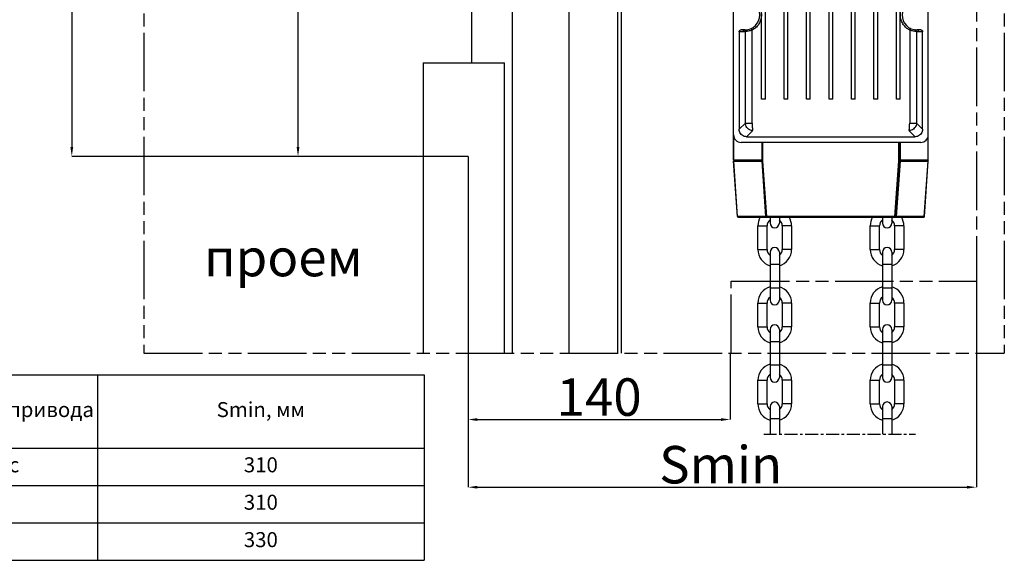
# Model space of a CAD drawing. Units: millimetres. Extents: x 7700 to 248207, y -36574 to 15759.
# Drawn here: x 25105 to 30363, y -18986 to -16100 of the extents above; entities that cross this region are included whole.
import ezdxf

# ---------------------------------------------------------------- set-up
doc = ezdxf.new("R2010")
doc.units = ezdxf.units.MM
doc.header["$LTSCALE"] = 46.255
doc.header["$PDMODE"] = 3
doc.header["$PDSIZE"] = 0.3125
doc.linetypes.add('CENTER', pattern=[0.6, 0.375, -0.075, 0.075, -0.075])
doc.linetypes.add('PHANTOM', pattern=[0.8, 0.45, -0.05, 0.1, -0.05, 0.1, -0.05])
doc.layers.get('0').update_dxf_attribs({"linetype": 'CONTINUOUS'})
doc.layers.get('Defpoints').update_dxf_attribs({"linetype": 'CONTINUOUS'})
doc.layers.add('DEFAULT_1', color=7, linetype='CENTER')
doc.layers.add('Текст', color=101, linetype='CONTINUOUS', lineweight=30)
doc.styles.get("Standard").update_dxf_attribs({"font": 'txt', "width": 0.8})
doc.dimstyles.new('DIMSTYLE_2', dxfattribs={"dimtxt": 5, "dimasz": 5, "dimexe": 0.18, "dimexo": 0.0625, "dimgap": 0.09, "dimtad": 1, "dimlfac": 10, "dimdsep": 46, "dimtxsty": 'Standard', "dimblk": '_FILLED', "dimblk1": '_FILLED', "dimblk2": '_FILLED', "dimcen": 0.09, "dimadec": 0, "dimazin": 0, "dimtol": 1, "dimtp": 5, "dimtm": 5, "dimtfac": 1, "dimtofl": 0, "dimtmove": 0, "dimatfit": 3, "dimldrblk": '_FILLED', "dimfxl": 1, "dimtolj": 1, "dimarcsym": 0})

# ---------------------------------------------------------------- blocks, each defined once
blk = doc.blocks.new('_FILLED')
at = {"color": 0, "linetype": 'ByBlock'}
blk.add_solid([(0, 0), (-1, 0.15), (-1, -0.15)], dxfattribs=at)
blk = doc.blocks.new('*D118')
at = {"color": 0, "linetype": 'Continuous', "lineweight": -2, "transparency": 16777216}
for p, q in [((27499.4, -17880.7), (27499.4, -18234.9)), ((28899.4, -17880.7), (28899.4, -18234.9)), ((27549.4, -18234.8), (28849.4, -18234.8))]:
    blk.add_line(p, q, dxfattribs=at)
at = {"layer": 'Defpoints', "color": 0, "linetype": 'Continuous', "transparency": 16777216}
for p in [(27499.4, -17880.2), (28899.4, -17880.2), (28899.4, -18234.8)]:
    blk.add_point(p, dxfattribs=at)
at = {"color": 0, "linetype": 'Continuous', "lineweight": -2, "transparency": 16777216, "xscale": 50, "yscale": 50, "zscale": 50, "rotation": 180}
blk.add_blockref('_FILLED', (27499.4, -18234.8), dxfattribs=at)
at = {"color": 0, "linetype": 'Continuous', "lineweight": -2, "transparency": 16777216, "xscale": 50, "yscale": 50, "zscale": 50}
blk.add_blockref('_FILLED', (28899.4, -18234.8), dxfattribs=at)
at = {"color": 0, "linetype": 'Continuous', "lineweight": 25, "transparency": 16777216, "insert": (28199.4, -18114.8), "char_height": 200, "attachment_point": 5}
blk.add_mtext('\\A1;140', dxfattribs=at)
blk = doc.blocks.new('*D119')
at = {"color": 0, "linetype": 'Continuous', "lineweight": -2, "transparency": 16777216}
for p, q in [((25768.1, -12730.2), (25383.2, -12730.2)), ((25383.4, -12780.2), (25383.4, -16780.2)), ((25768.1, -16830.2), (25383.2, -16830.2))]:
    blk.add_line(p, q, dxfattribs=at)
at = {"layer": 'Defpoints', "color": 0, "linetype": 'Continuous', "transparency": 16777216}
for p in [(25768.6, -12730.2), (25383.4, -16830.2), (25768.6, -16830.2)]:
    blk.add_point(p, dxfattribs=at)
at = {"color": 0, "linetype": 'Continuous', "lineweight": -2, "transparency": 16777216, "xscale": 50, "yscale": 50, "zscale": 50}
for p, rotation in [((25383.4, -12730.2), 90), ((25383.4, -16830.2), 270)]:
    blk.add_blockref('_FILLED', p, dxfattribs=dict(at, rotation=rotation))
at = {"color": 0, "linetype": 'Continuous', "lineweight": 25, "transparency": 16777216, "insert": (25263.4, -14780.2), "char_height": 200, "attachment_point": 5, "rotation": 90}
blk.add_mtext('\\A1;410', dxfattribs=at)
blk = doc.blocks.new('*D120')
at = {"color": 0, "linetype": 'Continuous', "lineweight": -2, "transparency": 16777216}
for p, q in [((27518.9, -14279.3), (26591.3, -14279.3)), ((26591.5, -16780.2), (26591.5, -14329.3)), ((26840, -16830.2), (26591.3, -16830.2))]:
    blk.add_line(p, q, dxfattribs=at)
at = {"layer": 'Defpoints', "color": 0, "linetype": 'Continuous', "transparency": 16777216}
for p in [(26591.5, -14279.3), (27519.4, -14279.3), (26840.5, -16830.2)]:
    blk.add_point(p, dxfattribs=at)
at = {"color": 0, "linetype": 'Continuous', "lineweight": -2, "transparency": 16777216, "xscale": 50, "yscale": 50, "zscale": 50}
for p, rotation in [((26591.5, -14279.3), 90), ((26591.5, -16830.2), 270)]:
    blk.add_blockref('_FILLED', p, dxfattribs=dict(at, rotation=rotation))
at = {"color": 0, "linetype": 'Continuous', "lineweight": 25, "transparency": 16777216, "insert": (26471.5, -15554.7), "char_height": 200, "attachment_point": 5, "rotation": 90}
blk.add_mtext('\\A1;255', dxfattribs=at)
blk = doc.blocks.new('*D123')
at = {"color": 0, "linetype": 'Continuous', "lineweight": -2, "transparency": 16777216}
for p, q in [((30214, -17310.5), (30214, -18596.2)), ((27499.4, -17776.5), (27499.4, -18596.2)), ((27549.4, -18596), (30164, -18596))]:
    blk.add_line(p, q, dxfattribs=at)
at = {"layer": 'Defpoints', "color": 0, "linetype": 'Continuous', "transparency": 16777216}
for p in [(30214, -17310), (27499.4, -17776), (30214, -18596)]:
    blk.add_point(p, dxfattribs=at)
at = {"color": 0, "linetype": 'Continuous', "lineweight": -2, "transparency": 16777216, "xscale": 50, "yscale": 50, "zscale": 50, "rotation": 180}
blk.add_blockref('_FILLED', (27499.4, -18596), dxfattribs=at)
at = {"color": 0, "linetype": 'Continuous', "lineweight": -2, "transparency": 16777216, "xscale": 50, "yscale": 50, "zscale": 50}
blk.add_blockref('_FILLED', (30214, -18596), dxfattribs=at)
at = {"color": 0, "linetype": 'Continuous', "lineweight": 25, "transparency": 16777216, "insert": (28848.3, -18476), "char_height": 200, "attachment_point": 5}
blk.add_mtext('\\A1;Smin', dxfattribs=at)
blk = doc.blocks.new('*T124')
at = {"layer": 'Текст', "color": 0, "linetype": 'ByBlock', "lineweight": -2, "transparency": 16777216}
for p, q in [((0, 0), (3026, 0)), ((0, 0), (0, -989.2)), ((1281.9, 0), (1281.9, -989.2)), ((3026, 0), (3026, -989.2)), ((0, -390), (3026, -390)), ((0, -589.7), (3026, -589.7)), ((0, -789.4), (3026, -789.4)), ((0, -989.2), (3026, -989.2))]:
    blk.add_line(p, q, dxfattribs=at)
at = {"layer": 'Текст', "color": 0, "transparency": 16777216, "char_height": 80, "attachment_point": 5}
for s, insert, width in [('Серия электропривода', (640.9, -195), 1251.86), ('Smin, мм', (2153.9, -195), 1714.14), ('Dynamic', (640.9, -489.9), 1251.86), ('310', (2153.9, -489.9), 1714.14), ('STA ', (640.9, -689.6), 1251.86), ('310', (2153.9, -689.6), 1714.14), ('Nice', (640.9, -889.3), 1251.86), ('330', (2153.9, -889.3), 1714.14)]:
    blk.add_mtext(s, dxfattribs=dict(at, insert=insert, width=width))

msp = doc.modelspace()

# ---------------------------------------------------------------- linework, layer by layer
at = {"linetype": 'PHANTOM', "ltscale": 15}
for p, q in [((25768.56, -11730.16), (25768.56, -17880.16)), ((30363, -11730.16), (30363, -17880.16)), ((30214, -12919), (30214, -17497)), ((28904, -17880.16), (28904, -17497)), ((28904, -17497), (30214, -17497)), ((25768.56, -17880.16), (30363, -17880.16))]:
    msp.add_line(p, q, dxfattribs=at)
at = {"color": 7, "linetype": 'Continuous'}
for p, q in [((28917, -16850.16), (28917, -12875.16)), ((29957, -16850.16), (29957, -12875.16)), ((29067, -16525.16), (29067, -12895.147)), ((29087, -16525.16), (29087, -12895.147)), ((29187, -16525.16), (29187, -12895.147)), ((29207, -16525.16), (29207, -12895.147)), ((29307, -16525.16), (29307, -12895.147)), ((29327, -16525.16), (29327, -12895.147)), ((29427, -16525.16), (29427, -12895.147)), ((29447, -16525.16), (29447, -12895.147)), ((29547, -16525.16), (29547, -12895.147)), ((29567, -16525.16), (29567, -12895.147)), ((29667, -16525.16), (29667, -12895.147)), ((29687, -16525.16), (29687, -12895.147)), ((29787, -16525.16), (29787, -12895.147)), ((29807, -16525.16), (29807, -12895.147)), ((27519.36, -16330.16), (27519.36, -14279.307)), ((28039.36, -17880.16), (28039.36, -14280.16)), ((28299.36, -17880.16), (28299.36, -14680.16)), ((28319.36, -17880.16), (28319.36, -14770.16)), ((28947, -16165.16), (28947, -16685.215)), ((28977, -16155.16), (28957.014, -16155.16)), ((29916.986, -16155.16), (29897, -16155.16)), ((29927, -16685.215), (29927, -16165.16)), ((27259.603, -16330.16), (27259.603, -17880.16)), ((27694.317, -17880.16), (27694.317, -16330.16)), ((29087, -16525.16), (29067, -16525.16)), ((29207, -16525.16), (29187, -16525.16)), ((29327, -16525.16), (29307, -16525.16)), ((29447, -16525.16), (29427, -16525.16)), ((29567, -16525.16), (29547, -16525.16)), ((29687, -16525.16), (29667, -16525.16)), ((29807, -16525.16), (29787, -16525.16)), ((29917, -16755.16), (28957, -16755.16)), ((28986.945, -16725.16), (29887.055, -16725.16)), ((29069.304, -16850.16), (29069.304, -16755.16)), ((29804.696, -16850.16), (29804.696, -16755.16)), ((28937.653, -17150.509), (28917, -16855.16)), ((28917, -16855.16), (29069.135, -16855.16)), ((28917.096, -16850.256), (28922, -16855.16)), ((29067.84, -16850.16), (28918.464, -16850.16)), ((29074.304, -16855.16), (29069.304, -16850.16)), ((29089.957, -17150.509), (29069.304, -16855.16)), ((29069.304, -16855.16), (29074.304, -16855.16)), ((29784.043, -17150.509), (29804.696, -16855.16)), ((29804.696, -16850.16), (29799.696, -16855.16)), ((29799.696, -16855.16), (29804.696, -16855.16)), ((29805.364, -16855.16), (29957, -16855.16)), ((29955.536, -16850.16), (29806.16, -16850.16)), ((29936.347, -17150.509), (29957, -16855.16)), ((29957, -16850.16), (29952, -16855.16)), ((28942.641, -17155.16), (29094.776, -17155.16)), ((29094.945, -17155.16), (29931.359, -17155.16)), ((29112.25, -17155.16), (29112.25, -17186.41)), ((29161.75, -17155.16), (29161.75, -17186.41)), ((29712.25, -17155.16), (29712.25, -17186.41)), ((29761.75, -17155.16), (29761.75, -17186.41)), ((29047, -17327.16), (29047, -17201.16)), ((29096.5, -17327.16), (29096.5, -17201.16)), ((29177.5, -17201.16), (29177.5, -17327.16)), ((29227, -17201.16), (29227, -17327.16)), ((29647, -17327.16), (29647, -17201.16)), ((29696.5, -17327.16), (29696.5, -17201.16)), ((29777.5, -17201.16), (29777.5, -17327.16)), ((29827, -17201.16), (29827, -17327.16)), ((29112.25, -17341.91), (29112.25, -17598.41)), ((29161.75, -17341.91), (29161.75, -17598.41)), ((29712.25, -17341.91), (29712.25, -17598.41)), ((29761.75, -17341.91), (29761.75, -17598.41)), ((29047, -17739.16), (29047, -17613.16)), ((29096.5, -17739.16), (29096.5, -17613.16)), ((29177.5, -17613.16), (29177.5, -17739.16)), ((29227, -17613.16), (29227, -17739.16)), ((29647, -17739.16), (29647, -17613.16)), ((29696.5, -17739.16), (29696.5, -17613.16)), ((29777.5, -17613.16), (29777.5, -17739.16)), ((29827, -17613.16), (29827, -17739.16)), ((29112.25, -17753.91), (29112.25, -18010.41)), ((29161.75, -17753.91), (29161.75, -18010.41)), ((29712.25, -17753.91), (29712.25, -18010.41)), ((29761.75, -17753.91), (29761.75, -18010.41)), ((29047, -18151.16), (29047, -18025.16)), ((29096.5, -18151.16), (29096.5, -18025.16)), ((29177.5, -18025.16), (29177.5, -18151.16)), ((29227, -18025.16), (29227, -18151.16)), ((29647, -18151.16), (29647, -18025.16)), ((29696.5, -18151.16), (29696.5, -18025.16)), ((29777.5, -18025.16), (29777.5, -18151.16)), ((29827, -18025.16), (29827, -18151.16)), ((29112.25, -18165.91), (29112.25, -18313)), ((29161.75, -18165.91), (29161.75, -18313)), ((29712.25, -18165.91), (29712.25, -18313)), ((29761.75, -18165.91), (29761.75, -18313))]:
    msp.add_line(p, q, dxfattribs=at)
at = {"color": 9, "linetype": 'Continuous'}
for p, q in [((27736.068, -17880.16), (27736.068, -14279.307)), ((28967.014, -16165.16), (28947, -16165.16)), ((28980.154, -16652.061), (28980.154, -16164.196)), ((29016.369, -16652.061), (29016.37, -16155.632)), ((29857.63, -16155.632), (29857.631, -16652.061)), ((29893.846, -16164.196), (29893.846, -16652.061)), ((29927, -16165.16), (29906.986, -16165.16)), ((28947, -16685.215), (28980.154, -16652.061)), ((28980.154, -16652.061), (29016.369, -16652.061)), ((29857.631, -16652.061), (29893.846, -16652.061)), ((29927, -16685.215), (29893.846, -16652.061)), ((28986.945, -16725.16), (29020.099, -16692.007)), ((29887.055, -16725.16), (29853.901, -16692.007)), ((28918.464, -16850.16), (28918.464, -16724.407)), ((29067.84, -16755.16), (29067.84, -16850.16)), ((29074.298, -16855.16), (29074.304, -16755.16)), ((29799.702, -16855.16), (29799.696, -16755.16)), ((29806.16, -16755.16), (29806.16, -16850.16)), ((29955.536, -16850.16), (29955.536, -16724.407)), ((28939.114, -17150.509), (28918.461, -16855.16)), ((29067.844, -16855.16), (29088.496, -17150.509)), ((29094.945, -17150.509), (29074.298, -16855.16)), ((29779.055, -17150.509), (29799.702, -16855.16)), ((29806.156, -16855.16), (29785.504, -17150.509)), ((29934.886, -17150.509), (29955.539, -16855.16)), ((29088.496, -17150.509), (28939.114, -17150.509)), ((29779.055, -17150.509), (29094.945, -17150.509)), ((29094.945, -17150.509), (29094.945, -17155.16)), ((29779.055, -17155.16), (29779.055, -17150.509)), ((29934.886, -17150.509), (29785.504, -17150.509)), ((29047, -17201.16), (29096.5, -17201.16)), ((29227, -17201.16), (29177.5, -17201.16)), ((29647, -17201.16), (29696.5, -17201.16)), ((29827, -17201.16), (29777.5, -17201.16)), ((29047, -17327.16), (29096.5, -17327.16)), ((29227, -17327.16), (29177.5, -17327.16)), ((29647, -17327.16), (29696.5, -17327.16)), ((29827, -17327.16), (29777.5, -17327.16)), ((29161.75, -17407.16), (29112.25, -17407.16)), ((29761.75, -17407.16), (29712.25, -17407.16)), ((29161.75, -17533.16), (29112.25, -17533.16)), ((29761.75, -17533.16), (29712.25, -17533.16)), ((29047, -17613.16), (29096.5, -17613.16)), ((29227, -17613.16), (29177.5, -17613.16)), ((29647, -17613.16), (29696.5, -17613.16)), ((29827, -17613.16), (29777.5, -17613.16)), ((29047, -17739.16), (29096.5, -17739.16)), ((29227, -17739.16), (29177.5, -17739.16)), ((29647, -17739.16), (29696.5, -17739.16)), ((29827, -17739.16), (29777.5, -17739.16)), ((29161.75, -17819.16), (29112.25, -17819.16)), ((29761.75, -17819.16), (29712.25, -17819.16)), ((29161.75, -17945.16), (29112.25, -17945.16)), ((29761.75, -17945.16), (29712.25, -17945.16)), ((29047, -18025.16), (29096.5, -18025.16)), ((29227, -18025.16), (29177.5, -18025.16)), ((29647, -18025.16), (29696.5, -18025.16)), ((29827, -18025.16), (29777.5, -18025.16)), ((29047, -18151.16), (29096.5, -18151.16)), ((29227, -18151.16), (29177.5, -18151.16)), ((29647, -18151.16), (29696.5, -18151.16)), ((29827, -18151.16), (29777.5, -18151.16)), ((29161.75, -18231.16), (29112.25, -18231.16)), ((29761.75, -18231.16), (29712.25, -18231.16))]:
    msp.add_line(p, q, dxfattribs=at)
msp.add_line((27259.603, -16330.16), (27694.317, -16330.16))
at = {"color": 7, "linetype": 'Continuous', "lineweight": 25}
for q in [(25768.56, -16830.16), (27499.36, -17880.16)]:
    msp.add_line((27499.36, -16830.16), q, dxfattribs=at)
at = {"color": 7, "linetype": 'Continuous'}
for centre, radius, start, end in [((28977, -16075.16), 80, 270, 90), ((29897, -16075.16), 80, 90, 270), ((28957, -16715.16), 40, 180, 270), ((29917, -16715.16), 40, 270, 0), ((28942.641, -17150.16), 5, 184, 270), ((29137, -17201.16), 90, 149.261493, 180), ((29094.945, -17150.16), 5, 184, 270), ((29137, -17201.16), 40.5, 127.671287, 180), ((29137, -17186.41), 24.75, 180, 0), ((29137, -17201.16), 40.5, 0, 52.328713), ((29137, -17201.16), 90, 0, 30.738507), ((29737, -17201.16), 90, 149.261493, 180), ((29737, -17201.16), 40.5, 127.671287, 180), ((29737, -17186.41), 24.75, 180, 0), ((29737, -17201.16), 40.5, 0, 52.328713), ((29779.055, -17150.16), 5, 269.999979, 355.999999), ((29737, -17201.16), 90, 0, 30.738507), ((29931.359, -17150.16), 5, 270, 356), ((29137, -17327.16), 90, 180, 254.037619), ((29137, -17327.16), 40.5, 180, 232.328713), ((29137, -17341.91), 24.75, 0, 180), ((29137, -17327.16), 40.5, 307.671287, 0), ((29137, -17327.16), 90, 285.962381, 360), ((29737, -17327.16), 90, 180, 254.037619), ((29737, -17327.16), 40.5, 180, 232.328713), ((29737, -17341.91), 24.75, 0, 180), ((29737, -17327.16), 40.5, 307.671287, 0), ((29737, -17327.16), 90, 285.962381, 360), ((29137, -17613.16), 90, 105.962381, 180), ((29137, -17613.16), 90, 0, 74.037619), ((29737, -17613.16), 90, 105.962381, 180), ((29737, -17613.16), 90, 0, 74.037619), ((29137, -17613.16), 40.5, 127.671287, 180), ((29137, -17598.41), 24.75, 180, 0), ((29137, -17613.16), 40.5, 0, 52.328713), ((29737, -17613.16), 40.5, 127.671287, 180), ((29737, -17598.41), 24.75, 180, 0), ((29737, -17613.16), 40.5, 0, 52.328713), ((29137, -17739.16), 90, 180, 254.037619), ((29137, -17739.16), 40.5, 180, 232.328713), ((29137, -17753.91), 24.75, 0, 180), ((29137, -17739.16), 40.5, 307.671287, 0), ((29137, -17739.16), 90, 285.962381, 360), ((29737, -17739.16), 90, 180, 254.037619), ((29737, -17739.16), 40.5, 180, 232.328713), ((29737, -17753.91), 24.75, 0, 180), ((29737, -17739.16), 40.5, 307.671287, 0), ((29737, -17739.16), 90, 285.962381, 360), ((29137, -18025.16), 90, 105.962381, 180), ((29137, -18025.16), 90, 0, 74.037619), ((29737, -18025.16), 90, 105.962381, 180), ((29737, -18025.16), 90, 0, 74.037619), ((29137, -18025.16), 40.5, 127.671287, 180), ((29137, -18010.41), 24.75, 180, 0), ((29137, -18025.16), 40.5, 0, 52.328713), ((29737, -18025.16), 40.5, 127.671287, 180), ((29737, -18010.41), 24.75, 180, 0), ((29737, -18025.16), 40.5, 0, 52.328713), ((29137, -18151.16), 90, 180, 254.037619), ((29137, -18151.16), 40.5, 180, 232.328713), ((29137, -18165.91), 24.75, 0, 180), ((29137, -18151.16), 40.5, 307.671287, 0), ((29137, -18151.16), 90, 285.962381, 360), ((29737, -18151.16), 90, 180, 254.037619), ((29737, -18151.16), 40.5, 180, 232.328713), ((29737, -18165.91), 24.75, 0, 180), ((29737, -18151.16), 40.5, 307.671287, 0), ((29737, -18151.16), 90, 285.962381, 360)]:
    msp.add_arc(centre, radius, start, end, dxfattribs=at)
at = {"color": 9, "linetype": 'Continuous'}
for points, start_tangent, end_tangent in [([(29018.13, -15995.593), (29034.742, -16006.881), (29049.652, -16023.238), (29060.11, -16042.709), (29065.497, -16064.123), (29065.496, -16086.202), (29060.108, -16107.616), (29049.649, -16127.088), (29034.737, -16143.444), (29018.13, -16154.728)], (17.2448449, -9.10151454), (-17.24487399, -9.10143935)), ([(29855.87, -16154.728), (29839.256, -16143.438), (29824.346, -16127.08), (29813.889, -16107.61), (29808.503, -16086.197), (29808.503, -16064.12), (29813.89, -16042.708), (29824.349, -16023.236), (29839.26, -16006.879), (29855.87, -15995.593)], (-17.24464118, 9.10187549), (17.24466577, 9.10181279)), ([(28967.014, -16165.16), (28968.352, -16160.16), (28972.007, -16156.5), (28977, -16155.16)], (0, 1.55185035), (1.55185035, 0)), ([(28980.154, -16164.196), (28973.593, -16164.92), (28967.014, -16165.16)], (-1.30430469, -0.19250325), (-1.318434, 0.0000182)), ([(28980.154, -16164.196), (28981.257, -16159.624), (28984.325, -16156.064), (28988.68, -16154.303)], (-0.00056975, 1.41003727), (1.39492791, 0.2058678)), ([(28995.58, -16161.701), (28987.705, -16163.174), (28982.396, -16163.932), (28980.154, -16164.196)], (-1.52874021, -0.3273764), (-1.55331642, -0.17567973)), ([(29016.37, -16155.632), (29005.351, -16159.264), (28995.58, -16161.701)], (-2.02860486, -0.76268174), (-2.11943622, -0.45387267)), ([(29016.369, -16155.633), (29014.32, -16151.266), (29013.028, -16148.01), (29012.823, -16146.69)], (-0.42972036, 0.86538104), (0.86330902, 0.43386804)), ([(29018.13, -16154.728), (29016.37, -16155.632)], (-0.17503842, -0.09238116), (-0.17690037, -0.08843871)), ([(29857.63, -16155.632), (29855.87, -16154.728)], (-0.17692119, 0.08845612), (-0.17505962, 0.09239803)), ([(29878.404, -16161.698), (29868.609, -16159.252), (29857.63, -16155.632)], (-2.11786554, 0.4537604), (-2.0271588, 0.76209363)), ([(29857.631, -16155.633), (29859.68, -16151.266), (29860.972, -16148.009), (29861.177, -16146.689)], (0.42970218, 0.8654893), (-0.86390356, 0.43288142)), ([(29893.846, -16164.196), (29891.601, -16163.932), (29886.284, -16163.173), (29878.404, -16161.698)], (-1.55488357, 0.1758693), (-1.53025171, 0.327862)), ([(29893.845, -16164.196), (29892.742, -16159.625), (29889.674, -16156.065), (29885.32, -16154.304)], (0.00052581, 1.40988377), (-1.39475298, 0.20600157)), ([(29906.986, -16165.16), (29900.415, -16164.92), (29893.846, -16164.196)], (-1.31843422, -0.00000515), (-1.30430436, 0.19250694)), ([(29906.986, -16165.16), (29905.648, -16160.16), (29901.993, -16156.5), (29897, -16155.16)], (0, 1.55185035), (-1.55185035, 0)), ([(29020.099, -16692.007), (29007.725, -16690.008), (28996.583, -16684.286), (28987.725, -16675.372), (28982.088, -16664.238), (28980.154, -16652.061)], (-6.24352889, 0.01710135), (-0.01710135, 6.24352889)), ([(29016.369, -16652.061), (29016.715, -16666.886), (29017.539, -16679.599), (29018.723, -16688.39), (29020.099, -16692.007)], (-0.08597026, -4.02989666), (2.91827944, -2.78048613)), ([(29893.846, -16652.061), (29891.849, -16664.429), (29886.13, -16675.572), (29877.217, -16684.432), (29866.081, -16690.071), (29853.901, -16692.007)], (-0.01710135, -6.24352907), (-6.24352907, -0.01710135)), ([(29853.901, -16692.007), (29855.277, -16688.39), (29856.461, -16679.599), (29857.285, -16666.886), (29857.631, -16652.061)], (3.51451441, 1.97374118), (0.02197566, 4.03075463)), ([(28937.653, -17150.509), (28938.321, -17150.535), (28939.114, -17150.509)], (0.01019692, -0.1458227), (0.146057, 0.00596572)), ([(28939.114, -17150.509), (28939.669, -17152.869), (28940.957, -17154.557)], (0.0224602, -0.45423947), (0.37109564, -0.27698357)), ([(28940.957, -17154.557), (28942.641, -17155.16)], (0.14591065, -0.10890684), (0.17882007, 0)), ([(29088.496, -17150.509), (29089.337, -17150.54)], (0.08355698, -0.00339253), (-0.0040018, 0.08170483)), ([(29089.047, -17152.859), (29088.496, -17150.509)], (-0.10003954, 0.22267684), (-0.01191974, 0.24106712)), ([(29090.327, -17154.548), (29089.047, -17152.859)], (-0.17235274, 0.12985362), (-0.08782348, 0.19548524)), ([(29089.957, -17150.509), (29090.634, -17150.636), (29092.458, -17150.636), (29094.945, -17150.509)], (0.0348977, -0.4990604), (0.49907219, 0.03472871)), ([(29092.023, -17155.16), (29090.327, -17154.548)], (-0.18033783, 0), (-0.14668911, 0.11051819)), ([(29779.055, -17150.509), (29781.5, -17150.635), (29783.354, -17150.636)], (0.4292007, -0.0298666), (0.57328477, -0.07254216)), ([(29783.673, -17154.548), (29781.977, -17155.16)], (-0.14669003, -0.11052008), (-0.18033961, 0)), ([(29783.354, -17150.636), (29784.043, -17150.509)], (0.09331379, -0.01180772), (0.00488505, 0.06985952)), ([(29785.504, -17150.509), (29784.953, -17152.859), (29783.673, -17154.548)], (-0.02238384, -0.45269513), (-0.36867657, -0.27777051)), ([(29784.914, -17150.53), (29785.065, -17150.597)], (0.02473119, 0.0010067), (0.00327535, -0.0163246)), ([(29931.359, -17155.16), (29933.055, -17154.548), (29934.336, -17152.859), (29934.886, -17150.509)], (0.63358784, 0), (0.03128998, 0.63281474)), ([(29934.886, -17150.509), (29935.674, -17150.535), (29936.174, -17150.631)], (0.11813802, -0.00482537), (0.12461116, -0.00111627)), ([(29936.174, -17150.631), (29936.347, -17150.509)], (0.02944802, -0.0002638), (0.00194911, 0.0278735))]:
    msp.add_spline(points, degree=3, dxfattribs=dict(at, start_tangent=start_tangent, end_tangent=end_tangent))
at = {"color": 7, "linetype": 'Continuous'}
for points, start_tangent, end_tangent in [([(28947, -16165.16), (28947.761, -16161.336), (28949.93, -16158.092), (28953.179, -16155.923), (28957.014, -16155.16)], (0, 1.56179369), (1.56179369, 0)), ([(29916.986, -16155.16), (29920.821, -16155.923), (29924.07, -16158.092), (29926.239, -16161.336), (29927, -16165.16)], (1.56179369, 0), (0, -1.56179369)), ([(28986.945, -16725.16), (28974.588, -16723.205), (28963.455, -16717.534), (28954.626, -16708.705), (28948.956, -16697.573), (28947, -16685.215)], (-6.2495728, 0), (0, 6.2495728)), ([(29927, -16685.215), (29925.044, -16697.573), (29919.374, -16708.705), (29910.545, -16717.534), (29899.413, -16723.205), (29887.055, -16725.16)], (0, -6.2495728), (-6.2495728, 0)), ([(28918.464, -16850.16), (28917.381, -16850.541)], (-0.11487466, 0), (-0.08122865, -0.08122865)), ([(29068.459, -16850.06), (29067.84, -16850.16)], (-0.05966937, -0.02083902), (-0.06094611, 0)), ([(29068.924, -16849.78), (29068.459, -16850.06)], (-0.03813325, -0.03813325), (-0.05279882, -0.01843954)), ([(29805.541, -16850.06), (29805.076, -16849.78)], (-0.05279822, 0.01843954), (-0.03813287, 0.03813287)), ([(29806.16, -16850.16), (29805.541, -16850.06)], (-0.06094664, 0), (-0.0596698, 0.02083941)), ([(29956.154, -16850.261), (29955.536, -16850.16)], (-0.05966937, 0.02083902), (-0.06094611, 0)), ([(29956.619, -16850.541), (29956.154, -16850.261)], (-0.03813325, 0.03813325), (-0.05279882, 0.01843954))]:
    msp.add_spline(points, degree=3, dxfattribs=dict(at, start_tangent=start_tangent, end_tangent=end_tangent))
at = {"layer": 'DEFAULT_1', "color": 7, "linetype": 'CENTER', "ltscale": 4}
msp.add_line((29078, -18313), (29889, -18313), dxfattribs=at)

# ---------------------------------------------------------------- block references
msp.add_blockref('*T124', (24239, -17997))

# ---------------------------------------------------------------- texts
at = {"color": 7, "linetype": 'Continuous', "lineweight": 25}
msp.add_text('проем', height=200, dxfattribs=at).set_placement((26089.809, -17470.194))

# ---------------------------------------------------------------- dimensions: what is measured, and where the dimension line sits
at = {"color": 82, "linetype": 'Continuous', "lineweight": 25}
for base, p1, p2, angle, override, picture, middle in [((25383.369, -16830.16), (25768.56, -12730.16), (25768.56, -16830.16), 90, {"dimtxt": 200, "dimasz": 50, "dimexo": 0.5, "dimgap": 20, "dimlfac": 0.1, "dimtol": 0}, '*D119', (25263.369, -14780.16)), ((26591.475, -14279.307), (26840.481, -16830.16), (27519.36, -14279.307), 90, {"dimtxt": 200, "dimasz": 50, "dimexo": 0.5, "dimgap": 20, "dimdec": 0, "dimlfac": 0.1, "dimtol": 0}, '*D120', (26471.475, -15554.734)), ((28899.36, -18234.765), (27499.36, -17880.16), (28899.36, -17880.16), 180, {"dimtxt": 200, "dimasz": 50, "dimexo": 0.5, "dimgap": 20, "dimlfac": 0.1, "dimtol": 0}, '*D118', (28199.36, -18114.765))]:
    dim = msp.add_linear_dim(base=base, p1=p1, p2=p2, angle=angle, dimstyle='DIMSTYLE_2', override=override, dxfattribs=at)
    dim.commit()
    dim.dimension.update_dxf_attribs({"geometry": picture, "text_midpoint": middle})
dim = msp.add_linear_dim(base=(30214, -18596), p1=(27499.36, -17776), p2=(30214, -17310), angle=180, text='Smin', dimstyle='DIMSTYLE_2', override={"dimtxt": 200, "dimasz": 50, "dimexo": 0.5, "dimgap": 20, "dimdec": 0, "dimlfac": 0.1, "dimtol": 0}, dxfattribs=at)
dim.commit()
dim.dimension.update_dxf_attribs({"geometry": '*D123', "text_midpoint": (28848.341, -18596), "dimtype": 160})

doc.saveas('drawing.dxf')
